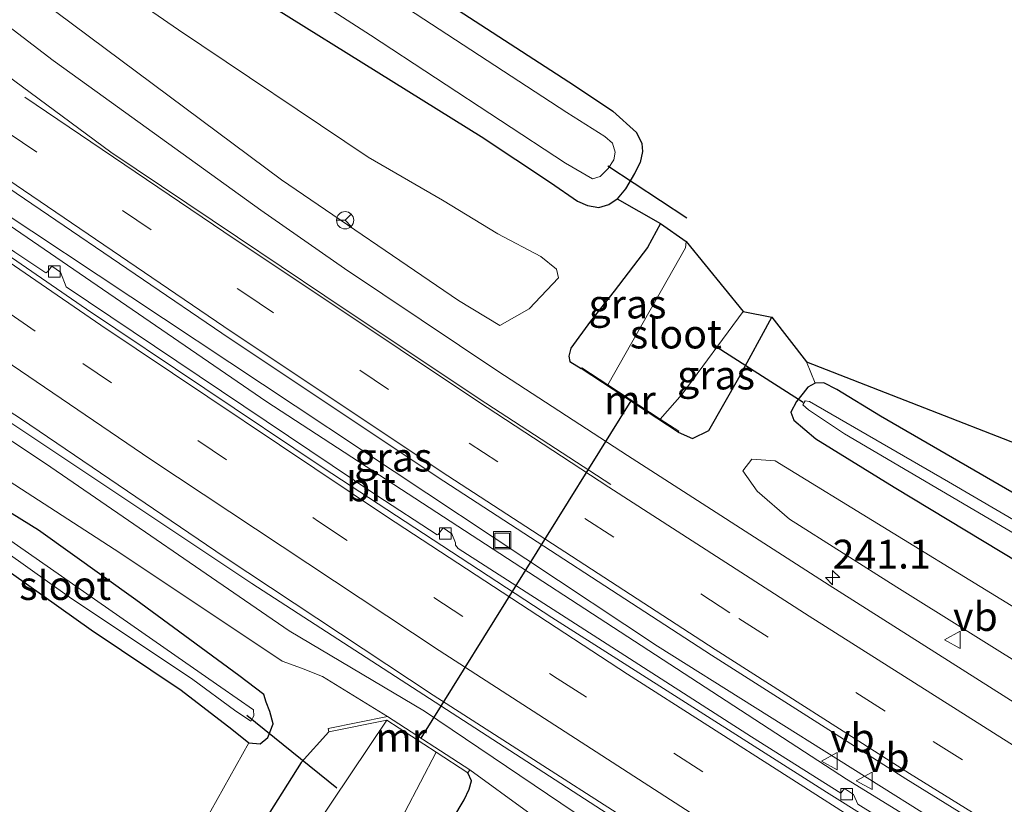
# Model space of a CAD drawing. Units: metres. Extents: x 260000 to 267586, y 575000 to 579218.
# Drawn here: x 267285 to 267370, y 575052 to 575120 of the extents above; entities that cross this region are included whole.
import ezdxf
from ezdxf.enums import TextEntityAlignment as Align

# ---------------------------------------------------------------- set-up
doc = ezdxf.new("R2010")
doc.units = ezdxf.units.M
doc.linetypes.add('VW-3-9_STREEP', pattern=[12, 3, -9])
doc.layers.get('0').update_dxf_attribs({"lineweight": 25})
for name, color, linetype, lineweight in [('B-ME-AM-KILOMETR-S-B1', 7, 'Continuous', 18), ('B-ME-BV-GELEIDECONSTRUCTIE-GELEIDERAIL-L-B1', 213, 'BV-GELEIDERAIL', 18), ('B-ME-GR-BOMENSTRUIKEN-GV-B6', 93, 'Continuous', 18), ('B-ME-GW-INSTEEKWATERGANG-L-B1', 10, 'Continuous', 25), ('B-ME-GW-KRUINLIJN-L-B1', 93, 'Continuous', 18), ('B-ME-GW-TEENLIJN-L-B1', 93, 'Continuous', 18), ('B-ME-IE-GRASLAND-GV-B6', 93, 'Continuous', 18), ('B-ME-IE-GRONDWERKLIJN-GROND_INGERICHT-GV-B6', 253, 'Continuous', 18), ('B-ME-IE-INRICHTINGSELEMENT-S-B1', 253, 'Continuous', 18), ('B-ME-KG-KADASTRAAL-OPNAMEDTMGRENS-L-B1', 10, 'Continuous', 25), ('B-ME-KW-DUIKER-L-B1', 10, 'Continuous', 25), ('B-ME-MW-MUUR-GV-B6', 8, 'IE-TERREINAFSCHEIDING-KUNSTMATIG', 18), ('B-ME-OG-WATER-GV-B6', 153, 'Continuous', 18), ('B-ME-VH-VERH_SOORT-BITUMEN-GV-B6', 8, 'IE-TERREINAFSCHEIDING-NATUURLIJK-HOUTWAL', 18), ('B-ME-VV-KOLK-S-B1', 8, 'Continuous', 18), ('B-ME-VW-MARKERING-39STREEP-015-L-B1', 255, 'VW-3-9_STREEP', 18), ('B-ME-VW-MARKERING-STREEP-015-L-B1', 7, 'Continuous', 18), ('B-ME-VW-MEUBILAIR_WEGMEUBILAIR-RONA-S-B1', 8, 'Continuous', 18), ('B-ME-VW-MEUBILAIR_WEGMEUBILAIR-VERKEERSBORD-S-B1', 8, 'Continuous', 18)]:
    doc.layers.add(name, color=color, linetype=linetype, lineweight=lineweight)
doc.styles.add('NLCS-ISO', font='NLCS-ISO.TTF')
doc.linetypes.add('BV-GELEIDERAIL', pattern='A,10,-3,[108,NLCS.SHX,S=1,R=0,X=0,Y=0],-3', length=16)
doc.linetypes.add('IE-TERREINAFSCHEIDING-KUNSTMATIG', pattern='A,4,[82,NLCS.SHX,S=0.75,R=90,X=0,Y=0],4,-2', length=10)
doc.linetypes.add('IE-TERREINAFSCHEIDING-NATUURLIJK-HOUTWAL', pattern='A,7,-1.5,[67,NLCS.SHX,S=0.75,R=45,X=0,Y=0],-1.5,7,-1.5,[70,NLCS.SHX,S=0.75,R=0,X=0,Y=0],-1.5', length=20)

# ---------------------------------------------------------------- blocks, each defined once
blk = doc.blocks.new('put')
for p, q in [((0.75, 0.75), (-0.75, 0.75)), ((-0.75, 0.75), (-0.75, -0.75)), ((0.75, -0.75), (0.75, 0.75)), ((-0.75, -0.75), (0.75, -0.75))]:
    blk.add_line(p, q)
blk.add_lwpolyline([(-0.625, 0.625), (0.625, 0.625), (0.625, -0.625), (-0.625, -0.625)], close=True)
blk = doc.blocks.new('verkeersbord')
for p, q in [((0, 0.75), (-0.75, -0.625)), ((0.75, -0.625), (0, 0.75)), ((-0.75, -0.625), (0.75, -0.625))]:
    blk.add_line(p, q)
blk = doc.blocks.new('wegwijzer')
for q in [(-0.53, -0.53), (0, 0.75), (0.53, -0.53)]:
    blk.add_line((0, 0), q)
blk.add_circle((0, 0), 0.75)
blk = doc.blocks.new('hecto')
for p, q in [((0, 0.625), (-0.625, 0)), ((0, -0.625), (0, 0.625)), ((-0.625, 0), (0.625, 0)), ((0.625, 0), (0, -0.625))]:
    blk.add_line(p, q)
blk = doc.blocks.new('kolk')
blk.add_lwpolyline([(-0.5, -0.5), (0.5, -0.5), (0.5, 0.5), (-0.5, 0.5)], close=True)

msp = doc.modelspace()

# ---------------------------------------------------------------- linework, layer by layer
at = {"layer": 'B-ME-BV-GELEIDECONSTRUCTIE-GELEIDERAIL-L-B1'}
for points in [[(267075.8818, 575225.52, 0.3014), (267075.915, 575225.4968, 1.154), (267115.433, 575198.159, 1.249), (267154.754, 575170.9391, 1.232), (267187.642, 575148.0306, 1.298), (267197.567, 575141.42, 1.322), (267227.865, 575122.046, 1.535), (267243.57, 575111.9445, 1.6985), (267281.443, 575086.995, 1.876), (267304.703, 575071.5181, 1.894), (267336.0354, 575051.2517, 1.9983), (267341.5825, 575047.5546, 1.9835)], [(267390.752, 575034.181, 2.242), (267339.912, 575066.078, 1.993), (267282.759, 575103.935, 1.849), (267243.5188, 575131.0506, 1.7994)], [(267243.1404, 575130.4007, 1.8207), (267252.149, 575124.157, 1.84), (267306.004, 575087.274, 1.906), (267356.303, 575054.546, 2.065), (267390.404, 575033.59, 2.239)]]:
    msp.add_polyline3d(points, dxfattribs=at)
at = {"layer": 'B-ME-GR-BOMENSTRUIKEN-GV-B6'}
msp.add_polyline3d([(267225.597, 575102.219, -0.481), (267245.703, 575086.446, -0.631), (267254.67, 575093.139, -0.967), (267290.785, 575067.496, -0.967), (267298.59, 575062.271, -0.895), (267302.976, 575058.881, -0.817), (267304.457, 575057.682, -0.808), (267295.67, 575041.969, -0.034), (267291.929, 575040.031, 0.037), (267290.213, 575040.313, 0.037), (267288, 575041.225, 0.067), (267286.043, 575042.255, 0.754), (267281.916, 575045.209, 0.706), (267277.863, 575048.23, 0.58), (267273.32, 575053.069, 0.013), (267271.985, 575054.996, -0.295), (267268.361, 575058.666, -0.532), (267242.351, 575082.432, -0.571), (267222.245, 575098.865, -0.574)], dxfattribs=at)
at = {"layer": 'B-ME-GW-INSTEEKWATERGANG-L-B1'}
for points in [[(267096.474, 575264.358, -1.306), (267141.405, 575233.926, -1.234), (267168.023, 575215.209, -1.318), (267210.183, 575186.938, -1.318), (267244.34, 575163.931, -1.102), (267254.43, 575156.786, -1.102), (267264.101, 575150.115, -1.102), (267297.736, 575127.012, -1.102), (267324.617, 575110.278, -1.273), (267330.622, 575106.283, -1.216), (267332.959, 575104.658, -1.114), (267333.84, 575104.276, -1.009), (267334.816, 575104.108, -0.925), (267335.687, 575104.364, -0.874), (267336.408, 575104.869, -0.892)], [(267340.171, 575102.738, -1.078), (267339.034, 575100.654, -0.967), (267336.163, 575096.845, -0.754), (267334.11, 575094.259, -0.289), (267332.4, 575091.915, 0.055), (267332.227, 575091.214, 0.145), (267332.318, 575090.755, 0.193), (267333.285, 575090.14, 0.157)], [(267341.702, 575084.623, 0.157), (267342.954, 575084.075, 0.103), (267344.381, 575084.777, 0.037), (267346.963, 575089.35, -0.556), (267349.848, 575094.599, -0.985)], [(267254.67, 575093.139, -0.967), (267290.785, 575067.496, -0.967), (267298.59, 575062.271, -0.895), (267302.976, 575058.881, -0.817), (267304.457, 575057.682, -0.808), (267305.45, 575057.599, -0.712), (267306.098, 575058.158, -0.619), (267306.558, 575059.344, -0.619), (267306.263, 575060.417, -0.619), (267305.957, 575061.215, -0.619), (267305.76, 575061.895, -0.352), (267303.58, 575063.543, -0.304), (267294.649, 575070.101, -0.316), (267286.218, 575076.136, -0.355), (267278.862, 575080.667, -0.646)], [(267404.988, 575059.769, -1.165), (267378.203, 575075.061, -1.165), (267359.271, 575086.007, -1.186), (267355.468, 575088.328, -1.207), (267354.351, 575088.912, -1.225), (267353.608, 575088.891, -1.177), (267352.965, 575088.538, -1.126), (267352.56, 575087.999, -1.099), (267351.977, 575087.286, -1.072), (267351.486, 575086.366, -1.072), (267351.755, 575085.682, -1.072), (267353.659, 575084.046, -1.033), (267360.437, 575079.872, -1.039), (267371.317, 575073.298, -1.051), (267394.689, 575059.406, -0.967), (267402.433, 575055.134, -1.039)], [(267311.399, 575058.656, -0.019), (267309.007, 575055.997, -0.193), (267303.754, 575047.684, -0.334), (267300.433, 575042.787, -0.352), (267296.033, 575037.745, 0.097), (267296.12, 575035.993, -0.094), (267296.355, 575034.687, -0.439), (267297.636, 575033.331, -1.024)], [(267304.225, 575026.537, 0.169), (267306.763, 575029.151, -0.1), (267309.399, 575032.895, -0.346), (267313.072, 575038.644, -0.562), (267315.926, 575042.843, -0.712), (267317.635, 575045.318, -0.685), (267319.586, 575047.61, -0.658), (267320.874, 575049.496, -0.385), (267322.141, 575051.103, -0.229), (267323.15, 575052.757, -0.049), (267323.565, 575053.665, 0.028), (267323.762, 575054.393, 0.214), (267323.46, 575055.095, -0.184)]]:
    msp.add_polyline3d(points, dxfattribs=at)
at = {"layer": 'B-ME-GW-KRUINLIJN-L-B1'}
for points in [[(267093.727, 575258.036, 0.358), (267136.575, 575228.742, 0.421), (267195.458, 575187.961, 0.424), (267249.976, 575149.232, 0.562), (267279.364, 575127.294, 0.718), (267307.287, 575106.521, 0.772), (267322.636, 575096.043, 0.787), (267326.23, 575093.874, 0.757), (267328.792, 575095.319, 0.142), (267331.314, 575098.024, -0.589)], [(267382.859, 575019.619, 1.345), (267371.853, 575026.775, 1.345), (267348.557, 575041.382, 1.366), (267333.928, 575050.854, 1.348), (267319.682, 575060.433, 1.267), (267307.968, 575067.414, 1.231), (267286.813, 575081.902, 1.156), (267269.85, 575093.125, 1.135), (267261.666, 575098.216, 1.078), (267250.935, 575104.746, 1.012), (267247.961, 575105.245, 0.856), (267243.363, 575107.08, 0.763), (267231.674, 575114.863, 0.763), (267213.44, 575126.657, 0.541), (267196.438, 575138.054, 0.535), (267177.509, 575150.969, 0.442), (267155.822, 575166.083, 0.409), (267134.411, 575181.289, 0.403)], [(267347.318, 575081.273, 0.463), (267348.568, 575079.502, 0.694), (267351.381, 575077.094, 0.832), (267360.691, 575071.198, 0.928), (267398.329, 575047.687, 1.042)]]:
    msp.add_polyline3d(points, dxfattribs=at)
at = {"layer": 'B-ME-GW-TEENLIJN-L-B1'}
for points in [[(267095.244, 575261.528, -1.063), (267134.388, 575234.871, -1.012), (267162.049, 575215.442, -0.994), (267188.611, 575197.769, -1.078), (267203.292, 575187.345, -1.006), (267217.682, 575177.541, -0.904), (267232.515, 575166.971, -0.826), (267245.702, 575157.61, -0.778), (267260.579, 575145.71, -0.517), (267276.139, 575134.8, -0.703), (267298.349, 575119.509, -0.652), (267314.799, 575108.482, -0.886), (267321.257, 575104.762, -0.748), (267326.058, 575101.822, -0.766), (267329.78, 575099.86, -0.793), (267331.146, 575098.756, -0.685), (267331.314, 575098.024, -0.589)], [(267316.478, 575059.978, 0.631), (267310.835, 575063.434, 0.619), (267309.033, 575064.178, 0.379), (267307.345, 575064.764, 0.172), (267293.25, 575074.159, -0.022), (267268.043, 575090.472, -0.424), (267258.758, 575096.425, -0.442), (267255.12, 575098.83, -0.442), (267252.329, 575100.617, -0.442), (267250.79, 575101.196, -0.442), (267248.674, 575101.787, -0.442), (267246.683, 575102.126, -0.568), (267245.273, 575102.456, -0.619), (267242.464, 575104.034, -0.679), (267239.384, 575105.926, -0.679), (267223.027, 575116.62, -0.679), (267206.377, 575127.516, -0.649), (267195.22, 575135.221, -0.583), (267175.992, 575148.4, -0.595), (267167.015, 575154.909, -0.544), (267157.497, 575161.564, -0.544), (267143.225, 575171.682, -0.544)], [(267400.576, 575051.764, -0.646), (267378.136, 575064.983, -0.523), (267350.118, 575082.14, -0.427), (267348.102, 575082.292, -0.094), (267347.318, 575081.273, 0.463)], [(267323.621, 575055.344, 0.631), (267328.644, 575051.708, 0.535), (267331.636, 575049.482, 0.307), (267338.482, 575044.984, 0.298), (267356.799, 575033.628, 0.4), (267372.15, 575023.688, 0.226), (267381.786, 575017.672, 0.217)]]:
    msp.add_polyline3d(points, dxfattribs=at)
at = {"layer": 'B-ME-IE-GRASLAND-GV-B6'}
for points in [[(267140.996, 575236.796, -2.815), (267170.835, 575216.216, -2.815), (267208.978, 575190.305, -2.815), (267244.777, 575165.902, -2.815), (267281.794, 575140.382, -2.815), (267315.009, 575119.047, -2.815), (267331.92, 575107.942, -2.815), (267334.264, 575106.61, -2.815), (267334.95, 575106.79, -2.815), (267335.644, 575107.504, -2.815), (267336.136, 575108.25, -2.815), (267336.25, 575108.913, -2.815), (267335.997, 575109.683, -2.815), (267335.346, 575110.278, -2.815), (267332.049, 575112.351, -2.815), (267288.479, 575140.802, -2.815), (267249.627, 575167.187, -2.815), (267189.331, 575208.725, -2.815), (267140.114, 575242.435, -2.815)], [(267136.575, 575228.742, 0.421), (267195.458, 575187.961, 0.424), (267249.976, 575149.232, 0.562), (267279.364, 575127.294, 0.718), (267307.287, 575106.521, 0.772), (267322.636, 575096.043, 0.787), (267326.23, 575093.874, 0.757), (267328.792, 575095.319, 0.142), (267331.314, 575098.024, -0.589), (267331.146, 575098.756, -0.685), (267329.78, 575099.86, -0.793), (267326.058, 575101.822, -0.766), (267321.257, 575104.762, -0.748), (267314.799, 575108.482, -0.886), (267298.349, 575119.509, -0.652), (267276.139, 575134.8, -0.703), (267260.579, 575145.71, -0.517), (267245.702, 575157.61, -0.778), (267232.515, 575166.971, -0.826), (267217.682, 575177.541, -0.904), (267203.292, 575187.345, -1.006), (267188.611, 575197.769, -1.078), (267162.049, 575215.442, -0.994), (267134.388, 575234.871, -1.012)], [(267134.388, 575234.871, -1.012), (267162.049, 575215.442, -0.994), (267188.611, 575197.769, -1.078), (267203.292, 575187.345, -1.006), (267217.682, 575177.541, -0.904), (267232.515, 575166.971, -0.826), (267245.702, 575157.61, -0.778), (267260.579, 575145.71, -0.517), (267276.139, 575134.8, -0.703), (267298.349, 575119.509, -0.652), (267314.799, 575108.482, -0.886), (267321.257, 575104.762, -0.748), (267326.058, 575101.822, -0.766), (267329.78, 575099.86, -0.793), (267331.146, 575098.756, -0.685), (267331.314, 575098.024, -0.589), (267328.792, 575095.319, 0.142), (267326.23, 575093.874, 0.757), (267322.636, 575096.043, 0.787), (267307.287, 575106.521, 0.772), (267279.364, 575127.294, 0.718), (267249.976, 575149.232, 0.562), (267195.458, 575187.961, 0.424), (267136.575, 575228.742, 0.421)], [(267396.907, 575045.108, 1.089), (267390.429, 575049.065, 1.051), (267372.268, 575060.291, 0.963), (267354.809, 575071.36, 0.888), (267337.299, 575082.599, 0.817), (267326.071, 575089.922, 0.777), (267312.769, 575098.814, 0.754), (267305.483, 575103.892, 0.73), (267290.572, 575114.627, 0.71), (267287.479, 575116.866, 0.719), (267280.495, 575122.211, 0.712), (267261.789, 575136.389, 0.672), (267248.689, 575146.366, 0.626), (267237.655, 575154.622, 0.569), (267227.044, 575162.208, 0.57), (267205.083, 575177.454, 0.531), (267162.377, 575207.004, 0.486), (267125.334, 575232.645, 0.469)], [(267194.278, 575207.349, -1.57), (267233.913, 575180.784, -1.432), (267269.939, 575156.094, -1.339), (267310.379, 575129.158, -1.153), (267332.715, 575114.703, -1.045), (267336.049, 575112.451, -1.057), (267338.087, 575110.615, -1.057), (267338.548, 575109.648, -1.057), (267338.605, 575108.975, -1.009), (267338.396, 575108.012, -0.946), (267337.928, 575107.057, -0.892), (267337.134, 575105.726, -0.892), (267336.408, 575104.869, -0.892), (267335.687, 575104.364, -0.874), (267334.816, 575104.108, -0.925), (267333.84, 575104.276, -1.009), (267332.959, 575104.658, -1.114), (267330.622, 575106.283, -1.216), (267324.617, 575110.278, -1.273), (267297.736, 575127.012, -1.102), (267264.101, 575150.115, -1.102), (267254.43, 575156.786, -1.102), (267244.34, 575163.931, -1.102), (267210.183, 575186.938, -1.318)], [(267109.441, 575202.748, 0.538), (267155.827, 575170.69, 0.577), (267172.566, 575159.172, 0.59), (267177.749, 575155.64, 0.5978), (267185.603, 575150.056, 0.6182), (267189.244, 575147.574, 0.6334), (267193.25, 575144.885, 0.654), (267197.813, 575141.894, 0.6811), (267203.028, 575138.585, 0.7124), (267212.733, 575132.351, 0.7827), (267215.486, 575130.624, 0.8055), (267219.31, 575128.115, 0.834), (267223.782, 575125.269, 0.8657), (267228.663, 575122.203, 0.896), (267229.3289, 575121.7928, 0.9015), (267233.6529, 575118.8831, 0.8668), (267242.774, 575113.0737, 0.9693), (267259.035, 575102.3067, 1.0498), (267266.1899, 575097.7782, 1.1509), (267284.7314, 575085.7601, 1.1772), (267302.3141, 575073.834, 1.1906), (267320.4515, 575061.8306, 1.2151), (267345.5223, 575045.7697, 1.3021), (267376.4537, 575026.4335, 1.4082)], [(267134.411, 575181.289, 0.403), (267155.822, 575166.083, 0.409), (267177.509, 575150.969, 0.442), (267196.438, 575138.054, 0.535), (267213.44, 575126.657, 0.541), (267231.674, 575114.863, 0.763), (267243.363, 575107.08, 0.763), (267247.961, 575105.245, 0.856), (267250.935, 575104.746, 1.012), (267261.666, 575098.216, 1.078), (267269.85, 575093.125, 1.135), (267286.813, 575081.902, 1.156), (267307.968, 575067.414, 1.231), (267319.682, 575060.433, 1.267), (267333.928, 575050.854, 1.348), (267348.557, 575041.382, 1.366), (267371.853, 575026.775, 1.345)], [(267371.853, 575026.775, 1.345), (267348.557, 575041.382, 1.366), (267333.928, 575050.854, 1.348), (267319.682, 575060.433, 1.267), (267307.968, 575067.414, 1.231), (267286.813, 575081.902, 1.156), (267269.85, 575093.125, 1.135), (267261.666, 575098.216, 1.078), (267250.935, 575104.746, 1.012), (267247.961, 575105.245, 0.856), (267243.363, 575107.08, 0.763), (267231.674, 575114.863, 0.763), (267213.44, 575126.657, 0.541), (267196.438, 575138.054, 0.535), (267177.509, 575150.969, 0.442), (267155.822, 575166.083, 0.409)], [(267297.736, 575127.012, -1.102), (267324.617, 575110.278, -1.273), (267330.622, 575106.283, -1.216), (267332.959, 575104.658, -1.114), (267333.84, 575104.276, -1.009), (267334.816, 575104.108, -0.925), (267335.687, 575104.364, -0.874), (267336.408, 575104.869, -0.892), (267340.171, 575102.738, -1.078), (267339.034, 575100.654, -0.967), (267336.163, 575096.845, -0.754), (267334.11, 575094.259, -0.289), (267332.4, 575091.915, 0.055), (267332.227, 575091.214, 0.145), (267332.318, 575090.755, 0.193), (267333.285, 575090.14, 0.157), (267341.702, 575084.623, 0.157), (267342.954, 575084.075, 0.103), (267344.381, 575084.777, 0.037), (267346.963, 575089.35, -0.556), (267349.848, 575094.599, -0.985), (267352.846, 575090.722, -0.961), (267353.608, 575088.891, -1.177), (267352.965, 575088.538, -1.126), (267352.56, 575087.999, -1.099), (267351.977, 575087.286, -1.072), (267351.486, 575086.366, -1.072), (267351.755, 575085.682, -1.072), (267353.659, 575084.046, -1.033), (267360.437, 575079.872, -1.039), (267371.317, 575073.298, -1.051)], [(267382.8476, 575036.4913, 1.2445), (267357.3074, 575052.3817, 1.1433), (267356.9314, 575053.2045, 1.0792), (267356.141, 575053.7365, 1.0862), (267355.8281, 575053.3283, 1.0975), (267355.8075, 575053.3237, 1.1187), (267348.0652, 575058.2011, 1.0955), (267322.6091, 575074.5541, 1.0275), (267322.3987, 575074.8427, 1.0076), (267322.3998, 575075.0416, 0.9617), (267322.0703, 575075.8246, 0.963), (267321.3181, 575076.3222, 0.967), (267320.8767, 575075.7719, 1.005), (267320.7857, 575075.7358, 1.0195), (267315.5674, 575079.1413, 0.995), (267288.6029, 575097.2396, 1.0185), (267288.1067, 575098.5064, 0.9433), (267287.3469, 575099.0123, 0.9494), (267286.9931, 575098.5195, 0.9438), (267286.8361, 575098.4592, 0.9804), (267284.1548, 575100.2469, 0.9963), (267251.4922, 575122.7837, 0.9818)], [(267261.577, 575120.762, 0.995), (267302.841, 575092.718, 1.005), (267321.388, 575080.38, 1.019)], [(267372.15, 575023.688, 0.226), (267356.799, 575033.628, 0.4), (267338.482, 575044.984, 0.298), (267331.636, 575049.482, 0.307), (267328.644, 575051.708, 0.535), (267323.621, 575055.344, 0.631), (267316.478, 575059.978, 0.631), (267310.835, 575063.434, 0.619), (267309.033, 575064.178, 0.379), (267307.345, 575064.764, 0.172), (267293.25, 575074.159, -0.022), (267268.043, 575090.472, -0.424), (267258.758, 575096.425, -0.442), (267255.12, 575098.83, -0.442), (267252.329, 575100.617, -0.442), (267250.79, 575101.196, -0.442), (267248.674, 575101.787, -0.442), (267246.683, 575102.126, -0.568), (267245.273, 575102.456, -0.619), (267242.464, 575104.034, -0.679), (267239.384, 575105.926, -0.679)], [(267335.613, 575088.744, -2.701), (267333.34, 575090.224, -0.694), (267333.285, 575090.14, 0.157), (267332.318, 575090.755, 0.193), (267332.227, 575091.214, 0.145), (267332.4, 575091.915, 0.055), (267334.11, 575094.259, -0.289), (267336.163, 575096.845, -0.754), (267339.034, 575100.654, -0.967), (267340.171, 575102.738, -1.078), (267342.388, 575101.171, -2.701), (267342.331, 575100.614, -2.701), (267335.613, 575088.744, -2.701)], [(267342.954, 575084.075, 0.103), (267341.702, 575084.623, 0.157), (267341.757, 575084.707, -1.312), (267340.139, 575085.772, -2.701), (267342.052, 575087.937, -2.701), (267347.358, 575095.096, -2.701), (267349.848, 575094.599, -0.985), (267346.963, 575089.35, -0.556), (267344.381, 575084.777, 0.037), (267342.954, 575084.075, 0.103)], [(267278.862, 575080.667, -0.646), (267286.218, 575076.136, -0.355), (267294.649, 575070.101, -0.316), (267303.58, 575063.543, -0.304), (267305.76, 575061.895, -0.352), (267305.957, 575061.215, -0.619), (267306.263, 575060.417, -0.619), (267306.558, 575059.344, -0.619), (267306.098, 575058.158, -0.619), (267305.45, 575057.599, -0.712), (267304.457, 575057.682, -0.808), (267302.976, 575058.881, -0.817), (267298.59, 575062.271, -0.895), (267290.785, 575067.496, -0.967), (267254.67, 575093.139, -0.967)], [(267268.043, 575090.472, -0.424), (267293.25, 575074.159, -0.022), (267307.345, 575064.764, 0.172), (267309.033, 575064.178, 0.379), (267310.835, 575063.434, 0.619), (267316.478, 575059.978, 0.631), (267311.341, 575058.947, 0.133), (267311.399, 575058.656, -0.019), (267309.007, 575055.997, -0.193), (267303.754, 575047.684, -0.334)], [(267268.043, 575090.472, -0.424), (267293.25, 575074.159, -0.022), (267307.345, 575064.764, 0.172), (267309.033, 575064.178, 0.379), (267310.835, 575063.434, 0.619), (267316.478, 575059.978, 0.631), (267311.341, 575058.947, 0.133), (267311.399, 575058.656, -0.019), (267309.007, 575055.997, -0.193), (267303.754, 575047.684, -0.334)], [(267371.317, 575073.298, -1.051), (267360.437, 575079.872, -1.039), (267353.659, 575084.046, -1.033), (267351.755, 575085.682, -1.072), (267351.486, 575086.366, -1.072), (267351.977, 575087.286, -1.072), (267352.56, 575087.999, -1.099), (267352.965, 575088.538, -1.126), (267353.608, 575088.891, -1.177)], [(267353.608, 575088.891, -1.177), (267354.351, 575088.912, -1.225), (267355.468, 575088.328, -1.207), (267359.271, 575086.007, -1.186), (267378.203, 575075.061, -1.165)], [(267403.868, 575057.736, -2.383), (267365.166, 575080.325, -2.383), (267353.097, 575087.293, -2.383), (267352.738, 575087.341, -2.383), (267352.532, 575087.007, -2.383), (267353.012, 575086.557, -2.383), (267356.129, 575084.481, -2.383), (267403.339, 575056.777, -2.383)], [(267378.136, 575064.983, -0.523), (267350.118, 575082.14, -0.427), (267348.102, 575082.292, -0.094), (267347.318, 575081.273, 0.463), (267348.568, 575079.502, 0.694), (267351.381, 575077.094, 0.832), (267360.691, 575071.198, 0.928), (267398.329, 575047.687, 1.042)], [(267398.329, 575047.687, 1.042), (267360.691, 575071.198, 0.928), (267351.381, 575077.094, 0.832), (267348.568, 575079.502, 0.694), (267347.318, 575081.273, 0.463), (267348.102, 575082.292, -0.094), (267350.118, 575082.14, -0.427), (267378.136, 575064.983, -0.523), (267400.576, 575051.764, -0.646), (267398.329, 575047.687, 1.042)], [(267272.707, 575081.841, -1.45), (267288.887, 575070.313, -1.54), (267299.609, 575063.171, -1.606), (267303.207, 575060.512, -1.657), (267304.615, 575059.56, -1.657), (267304.894, 575060.025, -1.657), (267304.866, 575060.567, -1.657), (267302.019, 575062.512, -1.606), (267298.974, 575064.626, -1.573), (267280.534, 575077.47, -1.465)], [(267282.23, 575040.902, 1.522), (267285.306, 575037.879, 1.522), (267288.381, 575035.875, 1.522), (267289.9, 575035.851, 1.486), (267291.206, 575037.135, 1.039), (267293.217, 575038.612, 0.226), (267295.67, 575041.969, -0.034), (267304.457, 575057.682, -0.808), (267305.45, 575057.599, -0.712), (267306.098, 575058.158, -0.619), (267306.558, 575059.344, -0.619), (267306.263, 575060.417, -0.619), (267305.957, 575061.215, -0.619), (267305.76, 575061.895, -0.352), (267303.58, 575063.543, -0.304), (267294.649, 575070.101, -0.316), (267286.218, 575076.136, -0.355), (267278.862, 575080.667, -0.646)], [(267282.23, 575040.902, 1.522), (267285.306, 575037.879, 1.522), (267288.381, 575035.875, 1.522), (267289.9, 575035.851, 1.486), (267291.206, 575037.135, 1.039), (267293.217, 575038.612, 0.226), (267295.67, 575041.969, -0.034), (267304.457, 575057.682, -0.808), (267305.45, 575057.599, -0.712), (267306.098, 575058.158, -0.619), (267306.558, 575059.344, -0.619), (267306.263, 575060.417, -0.619), (267305.957, 575061.215, -0.619), (267305.76, 575061.895, -0.352), (267303.58, 575063.543, -0.304), (267294.649, 575070.101, -0.316), (267286.218, 575076.136, -0.355), (267278.862, 575080.667, -0.646)], [(267321.388, 575080.38, 1.019), (267344.588, 575065.299, 1.092), (267361.475, 575054.581, 1.188), (267386.422, 575039.139, 1.324)], [(267311.399, 575058.656, -0.019), (267316.418, 575059.664, -2.701), (267298.984, 575033.678, -2.701), (267298.374, 575033.521, -2.701), (267297.636, 575033.331, -1.024), (267296.355, 575034.687, -0.439), (267296.12, 575035.993, -0.094), (267296.033, 575037.745, 0.097), (267300.433, 575042.787, -0.352), (267303.754, 575047.684, -0.334), (267309.007, 575055.997, -0.193), (267311.399, 575058.656, -0.019)], [(267304.225, 575026.537, 0.169), (267302.823, 575027.807, -1.985), (267302.353, 575028.233, -2.701), (267317.998, 575051.684, -2.701), (267320.701, 575056.892, -2.701), (267323.46, 575055.095, -0.184), (267323.762, 575054.393, 0.214), (267323.565, 575053.665, 0.028), (267323.15, 575052.757, -0.049), (267322.141, 575051.103, -0.229), (267320.874, 575049.496, -0.385), (267319.586, 575047.61, -0.658), (267317.635, 575045.318, -0.685), (267315.926, 575042.843, -0.712), (267313.072, 575038.644, -0.562), (267309.399, 575032.895, -0.346), (267306.763, 575029.151, -0.1), (267304.225, 575026.537, 0.169)], [(267322.141, 575051.103, -0.229), (267323.15, 575052.757, -0.049), (267323.565, 575053.665, 0.028), (267323.762, 575054.393, 0.214), (267323.46, 575055.095, -0.184), (267323.621, 575055.344, 0.631), (267328.644, 575051.708, 0.535)], [(267322.141, 575051.103, -0.229), (267323.15, 575052.757, -0.049), (267323.565, 575053.665, 0.028), (267323.762, 575054.393, 0.214), (267323.46, 575055.095, -0.184), (267323.621, 575055.344, 0.631), (267328.644, 575051.708, 0.535)]]:
    msp.add_polyline3d(points, dxfattribs=at)
at = {"layer": 'B-ME-IE-GRONDWERKLIJN-GROND_INGERICHT-GV-B6'}
msp.add_polyline3d([(267404.988, 575059.769, -1.165), (267378.203, 575075.061, -1.165), (267359.271, 575086.007, -1.186), (267355.468, 575088.328, -1.207), (267354.351, 575088.912, -1.225), (267353.608, 575088.891, -1.177), (267352.846, 575090.722, -0.961), (267409.8116, 575068.5203, -1.1765), (267404.988, 575059.769, -1.165)], dxfattribs=at)
at = {"layer": 'B-ME-KG-KADASTRAAL-OPNAMEDTMGRENS-L-B1'}
msp.add_polyline3d([(267099.88, 575272.2, -1.582), (267117.603, 575260.181, -1.63), (267158.254, 575232.349, -1.537), (267194.278, 575207.349, -1.57), (267233.913, 575180.784, -1.432), (267269.939, 575156.094, -1.339), (267310.379, 575129.158, -1.153), (267332.715, 575114.703, -1.045), (267336.049, 575112.451, -1.057), (267338.087, 575110.615, -1.057), (267338.548, 575109.648, -1.057), (267338.605, 575108.975, -1.009), (267338.396, 575108.012, -0.946), (267337.928, 575107.057, -0.892), (267337.134, 575105.726, -0.892), (267336.408, 575104.869, -0.892), (267340.171, 575102.738, -1.078), (267342.388, 575101.171, -2.701), (267347.358, 575095.096, -2.701), (267349.848, 575094.599, -0.985), (267352.846, 575090.722, -0.961), (267409.8116, 575068.5203, -1.1765)], dxfattribs=at)
at = {"layer": 'B-ME-KW-DUIKER-L-B1'}
for p, q in [((267342.451, 575103.173, -2.311), (267335.599, 575107.691, -2.179)), ((267345.083, 575092.005, -2.227), (267352.543, 575087.243, -1.951)), ((267337.604, 575087.334, -2.701), (267319.366, 575058.102, -2.701)), ((267304.278, 575060.079, -1.813), (267312.081, 575053.8, -2.389))]:
    msp.add_line(p, q, dxfattribs=at)
at = {"layer": 'B-ME-MW-MUUR-GV-B6'}
for points in [[(267333.285, 575090.14, 0.157), (267333.34, 575090.224, -0.694), (267335.613, 575088.744, -2.701), (267340.139, 575085.772, -2.701), (267341.757, 575084.707, -1.312), (267341.702, 575084.623, 0.157), (267333.285, 575090.14, 0.157)], [(267316.478, 575059.978, 0.631), (267323.621, 575055.344, 0.631), (267323.46, 575055.095, -0.184), (267320.701, 575056.892, -2.701), (267316.418, 575059.664, -2.701), (267311.399, 575058.656, -0.019), (267311.341, 575058.947, 0.133), (267316.478, 575059.978, 0.631)]]:
    msp.add_polyline3d(points, dxfattribs=at)
at = {"layer": 'B-ME-OG-WATER-GV-B6'}
for points in [[(267334.95, 575106.79, -2.815), (267334.264, 575106.61, -2.815), (267331.92, 575107.942, -2.815), (267315.009, 575119.047, -2.815), (267281.794, 575140.382, -2.815), (267244.777, 575165.902, -2.815), (267208.978, 575190.305, -2.815), (267170.835, 575216.216, -2.815), (267140.996, 575236.796, -2.815), (267097.575, 575266.894, -2.815), (267099.196, 575270.625, -2.815), (267104.245, 575267.329, -2.815), (267140.114, 575242.435, -2.815), (267189.331, 575208.725, -2.815), (267249.627, 575167.187, -2.815), (267288.479, 575140.802, -2.815), (267332.049, 575112.351, -2.815), (267335.346, 575110.278, -2.815), (267335.997, 575109.683, -2.815), (267336.25, 575108.913, -2.815), (267336.136, 575108.25, -2.815), (267335.644, 575107.504, -2.815), (267334.95, 575106.79, -2.815)], [(267340.139, 575085.772, -2.701), (267335.613, 575088.744, -2.701), (267342.331, 575100.614, -2.701), (267342.388, 575101.171, -2.701), (267347.358, 575095.096, -2.701), (267342.052, 575087.937, -2.701), (267340.139, 575085.772, -2.701)], [(267403.868, 575057.736, -2.383), (267403.339, 575056.777, -2.383), (267356.129, 575084.481, -2.383), (267353.012, 575086.557, -2.383), (267352.532, 575087.007, -2.383), (267352.738, 575087.341, -2.383), (267353.097, 575087.293, -2.383), (267365.166, 575080.325, -2.383), (267403.868, 575057.736, -2.383)], [(267272.738, 575082.996, -1.45), (267280.534, 575077.47, -1.465), (267298.974, 575064.626, -1.573), (267302.019, 575062.512, -1.606), (267304.866, 575060.567, -1.657), (267304.894, 575060.025, -1.657), (267304.615, 575059.56, -1.657), (267303.207, 575060.512, -1.657), (267299.609, 575063.171, -1.606), (267288.887, 575070.313, -1.54), (267272.707, 575081.841, -1.45), (267273.269, 575081.717, -1.45), (267273.336, 575082.282, -1.45), (267272.738, 575082.996, -1.45)], [(267298.374, 575033.521, -2.701), (267298.984, 575033.678, -2.701), (267316.418, 575059.664, -2.701), (267320.701, 575056.892, -2.701), (267317.998, 575051.684, -2.701), (267302.353, 575028.233, -2.701), (267300.149, 575025.867, -2.701), (267296.415, 575028.377, -2.701), (267298.374, 575033.521, -2.701)]]:
    msp.add_polyline3d(points, dxfattribs=at)
at = {"layer": 'B-ME-VH-VERH_SOORT-BITUMEN-GV-B6'}
for points in [[(267125.334, 575232.645, 0.469), (267162.377, 575207.004, 0.486), (267205.083, 575177.454, 0.531), (267227.044, 575162.208, 0.57), (267237.655, 575154.622, 0.569), (267248.689, 575146.366, 0.626), (267261.789, 575136.389, 0.672), (267280.495, 575122.211, 0.712), (267287.479, 575116.866, 0.719), (267290.572, 575114.627, 0.71), (267305.483, 575103.892, 0.73), (267312.769, 575098.814, 0.754), (267326.071, 575089.922, 0.777), (267337.299, 575082.599, 0.817), (267354.809, 575071.36, 0.888), (267372.268, 575060.291, 0.963)], [(267386.422, 575039.139, 1.324), (267361.475, 575054.581, 1.188), (267344.588, 575065.299, 1.092), (267321.388, 575080.38, 1.019), (267302.841, 575092.718, 1.005), (267261.577, 575120.762, 0.995), (267244.393, 575132.6828, 0.9689), (267242.1721, 575129.2258, 0.9606), (267241.626, 575129.2481, 0.94), (267241.9315, 575128.692, 0.9309), (267255.2815, 575119.433, 0.9606), (267290.3645, 575095.293, 0.9957), (267310.8933, 575081.548, 0.9783), (267330.7326, 575068.571, 1.0172), (267354.5792, 575053.421, 1.1048), (267376.3776, 575039.786, 1.2031)], [(267376.4537, 575026.4335, 1.4082), (267345.5223, 575045.7697, 1.3021), (267320.4515, 575061.8306, 1.2151), (267302.3141, 575073.834, 1.1906), (267284.7314, 575085.7601, 1.1772), (267266.1899, 575097.7782, 1.1509), (267259.035, 575102.3067, 1.0498), (267242.774, 575113.0737, 0.9693), (267233.6529, 575118.8831, 0.8668), (267229.3289, 575121.7928, 0.9015), (267228.663, 575122.203, 0.896), (267223.782, 575125.269, 0.8657), (267219.31, 575128.115, 0.834), (267215.486, 575130.624, 0.8055)], [(267310.8933, 575081.548, 0.9783), (267290.3645, 575095.293, 0.9957), (267255.2815, 575119.433, 0.9606), (267241.9315, 575128.692, 0.9309)], [(267251.4922, 575122.7837, 0.9818), (267284.1548, 575100.2469, 0.9963), (267286.8361, 575098.4592, 0.9804), (267286.9931, 575098.5195, 0.9438), (267287.3469, 575099.0123, 0.9494), (267288.1067, 575098.5064, 0.9433), (267288.6029, 575097.2396, 1.0185), (267315.5674, 575079.1413, 0.995), (267320.7857, 575075.7358, 1.0195), (267320.8767, 575075.7719, 1.005), (267321.3181, 575076.3222, 0.967), (267322.0703, 575075.8246, 0.963), (267322.3998, 575075.0416, 0.9617), (267322.3987, 575074.8427, 1.0076), (267322.6091, 575074.5541, 1.0275), (267348.0652, 575058.2011, 1.0955), (267355.8075, 575053.3237, 1.1187), (267355.8281, 575053.3283, 1.0975), (267356.141, 575053.7365, 1.0862), (267356.9314, 575053.2045, 1.0792), (267357.3074, 575052.3817, 1.1433), (267382.8476, 575036.4913, 1.2445)], [(267376.3776, 575039.786, 1.2031), (267354.5792, 575053.421, 1.1048), (267330.7326, 575068.571, 1.0172), (267310.8933, 575081.548, 0.9783)]]:
    msp.add_polyline3d(points, dxfattribs=at)
at = {"layer": 'B-ME-VW-MARKERING-39STREEP-015-L-B1'}
for points in [[(267089.08, 575245.419, 0.732), (267102.078, 575236.413, 0.742), (267141.045, 575209.344, 0.765), (267177.773, 575183.742, 0.777), (267203.268, 575166.042, 0.813), (267222.768, 575152.475, 0.847), (267263.74, 575124.097, 0.902), (267304.097, 575096.646, 0.913), (267323.558, 575083.691, 0.944), (267346.983, 575068.464, 1.026), (267363.834, 575057.803, 1.113), (267388.997, 575042.2, 1.238), (267393.728, 575039.342, 1.267)], [(267082.7459, 575234.148, 0.7057), (267107.3542, 575217.0466, 0.762), (267143.9722, 575191.5853, 0.8073), (267180.5941, 575166.1295, 0.8153), (267216.9152, 575140.9419, 0.8727), (267253.7705, 575115.4717, 1.0028), (267290.0481, 575090.5735, 1.0914), (267310.492, 575076.8915, 1.0847), (267331.2158, 575063.2695, 1.1212), (267356.4874, 575047.1039, 1.2344), (267381.6056, 575031.4442, 1.3444), (267387.4363, 575027.925, 1.3772)]]:
    msp.add_polyline3d(points, dxfattribs=at)
at = {"layer": 'B-ME-VW-MARKERING-STREEP-015-L-B1'}
msp.add_line((267292.486, 575108.896, 0.803), (267259.441, 575133.346, 0.773), dxfattribs=at)
for points in [[(267087.923, 575242.071, 0.793), (267099.762, 575233.856, 0.79), (267138.9, 575206.642, 0.825), (267175.783, 575181.025, 0.9), (267201.054, 575163.426, 0.908), (267221.534, 575149.226, 0.913), (267261.961, 575121.207, 0.987), (267303.018, 575093.302, 0.992), (267321.719, 575080.858, 1.019), (267344.912, 575065.788, 1.1), (267361.78, 575055.029, 1.171), (267386.922, 575039.482, 1.321), (267392.085, 575036.36, 1.349)], [(267085.0047, 575236.9874, 0.8167), (267115.493, 575215.7956, 0.8764), (267152.2762, 575190.2219, 0.905), (267189.0669, 575164.6592, 0.9171), (267226.0573, 575139.0332, 0.9508), (267262.9274, 575113.5851, 0.9856), (267291.6234, 575093.8984, 1.0118), (267316.3877, 575077.323, 0.9997), (267337.3124, 575063.6431, 1.0569), (267358.2213, 575050.3072, 1.1483), (267379.42, 575037.0557, 1.2426), (267389.1984, 575031.122, 1.2941)], [(267078.0052, 575228.1892, 0.4975), (267084.688, 575223.5424, 0.5338), (267121.4711, 575197.9686, 0.5963), (267158.4079, 575172.2654, 0.6299), (267178.7731, 575158.113, 0.6422), (267187.1, 575152.5767, 0.6564), (267225.0733, 575128.4313, 0.8354), (267263.0699, 575104.3224, 1.1036), (267271.1261, 575099.1024, 1.1353), (267295.9514, 575082.2604, 1.1702), (267320.9709, 575065.7075, 1.1921), (267346.0147, 575049.5576, 1.2888), (267366.9927, 575036.3308, 1.3764), (267385.7185, 575024.8082, 1.4601)], [(267285.01, 575113.682, 0.826), (267303.272, 575101.339, 0.834), (267310.862, 575096.278, 0.833), (267324.282, 575087.321, 0.872), (267335.696, 575079.864, 0.912), (267353.082, 575068.667, 0.96), (267370.474, 575057.659, 1.046), (267388.632, 575046.462, 1.145), (267395.389, 575042.355, 1.182)], [(267292.486, 575108.896, 0.803), (267303.475, 575101.53, 0.825), (267311.04, 575096.464, 0.827), (267324.428, 575087.525, 0.865), (267335.854, 575080.087, 0.91)]]:
    msp.add_polyline3d(points, dxfattribs=at)

# ---------------------------------------------------------------- block references
at = {"layer": 'B-ME-AM-KILOMETR-S-B1', "rotation": 90}
msp.add_blockref('hecto', (267355.112, 575072.023, 0.81), dxfattribs=at)
at = {"layer": 'B-ME-IE-INRICHTINGSELEMENT-S-B1', "rotation": 90}
msp.add_blockref('put', (267326.435, 575075.255, 1.21), dxfattribs=at)
at = {"layer": 'B-ME-VV-KOLK-S-B1', "rotation": 90}
for p in [(267287.58, 575098.558, 1.042), (267321.496, 575075.841, 1.144), (267356.334, 575053.245, 1.228)]:
    msp.add_blockref('kolk', p, dxfattribs=at)
at = {"layer": 'B-ME-VW-MEUBILAIR_WEGMEUBILAIR-RONA-S-B1', "rotation": 90}
msp.add_blockref('wegwijzer', (267312.812, 575103.006, 0.676), dxfattribs=at)
at = {"layer": 'B-ME-VW-MEUBILAIR_WEGMEUBILAIR-VERKEERSBORD-S-B1', "rotation": 90}
for p in [(267365.5602, 575066.6134, 1.07), (267354.8854, 575056.0954, 1.0792), (267357.9012, 575054.3899, 1.08)]:
    msp.add_blockref('verkeersbord', p, dxfattribs=at)

# ---------------------------------------------------------------- texts
at = {"layer": 'B-ME-AM-KILOMETR-S-B1', "ltscale": 0.2, "style": 'NLCS-ISO'}
msp.add_text('241.1', height=2.5, dxfattribs=at).set_placement((267355.112, 575072.023, 0.81), align=Align.BOTTOM_LEFT)
at = {"layer": 'B-ME-IE-GRASLAND-GV-B6', "ltscale": 0.2, "style": 'NLCS-ISO'}
for p in [(267337.3075, 575095.741), (267344.9935, 575089.5855), (267316.992, 575082.4612)]:
    msp.add_text('gras', height=2.5, dxfattribs=at).set_placement(p, align=Align.MIDDLE_CENTER)
at = {"layer": 'B-ME-MW-MUUR-GV-B6', "ltscale": 0.2, "style": 'NLCS-ISO'}
for p in [(267337.5223, 575087.4254), (267317.6784, 575058.1773)]:
    msp.add_text('mr', height=2.5, dxfattribs=at).set_placement(p, align=Align.MIDDLE_CENTER)
at = {"layer": 'B-ME-OG-WATER-GV-B6', "ltscale": 0.2, "style": 'NLCS-ISO'}
for p in [(267341.5062, 575093.1413), (267288.5183, 575071.3317)]:
    msp.add_text('sloot', height=2.5, dxfattribs=at).set_placement(p, align=Align.MIDDLE_CENTER)
at = {"layer": 'B-ME-VH-VERH_SOORT-BITUMEN-GV-B6', "ltscale": 0.2, "style": 'NLCS-ISO'}
msp.add_text('bit', height=2.5, dxfattribs=at).set_placement((267315.0495, 575079.8809), align=Align.MIDDLE_CENTER)
at = {"layer": 'B-ME-VW-MEUBILAIR_WEGMEUBILAIR-VERKEERSBORD-S-B1', "ltscale": 0.2, "style": 'NLCS-ISO'}
for p in [(267365.5602, 575066.6134, 1.07), (267354.8854, 575056.0954, 1.0792), (267357.9012, 575054.3899, 1.08)]:
    msp.add_text('vb', height=2.5, dxfattribs=at).set_placement(p, align=Align.BOTTOM_LEFT)

doc.saveas('drawing.dxf')
